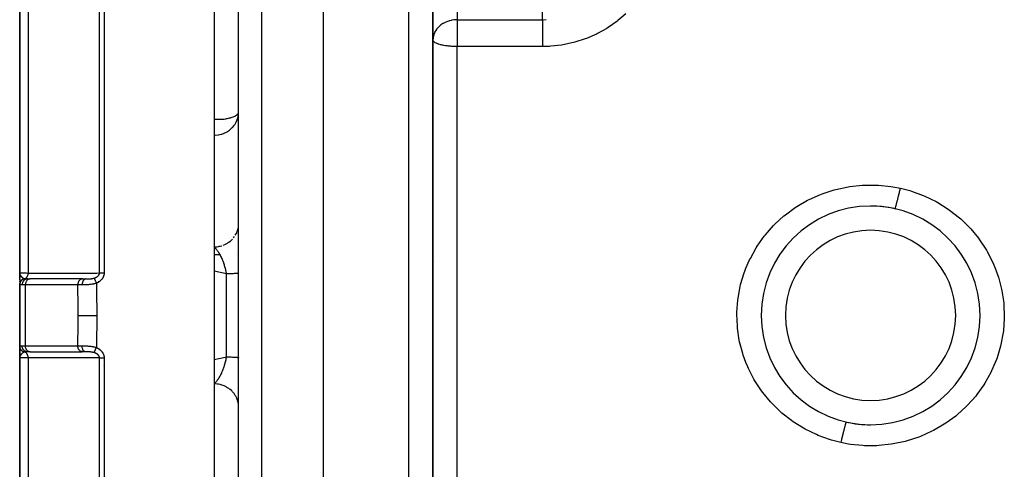
# Model space of a CAD drawing. Units: millimetres. Extents: x -355 to 604, y -390 to 390.
# Drawn here: x -70 to 11, y 282 to 319 of the extents above; entities that cross this region are included whole.
import ezdxf

# ---------------------------------------------------------------- set-up
doc = ezdxf.new("R2010")
doc.units = ezdxf.units.MM
doc.linetypes.add('DASHED', pattern=[9.652, 8.128, -1.524])
doc.layers.add('nevidi', color=4, linetype='DASHED')

msp = doc.modelspace()

# ---------------------------------------------------------------- linework, layer by layer
at = {"color": 2}
for p, q in [((-44.999, 205), (-44.999, 385)), ((-51.999, 207.176), (-51.999, 382.824)), ((-69.999, 349.682), (-69.999, 298.5)), ((-69.999, 298.5), (-69.999, 349.682)), ((-35.999, 268.315), (-35.999, 321.685)), ((-35.999, 321.685), (-35.999, 268.315)), ((-53.999, 321.343), (-53.999, 295)), ((-35.993, 317.787), (-35.999, 317.666)), ((-52.001, 311.678), (-51.999, 311.705)), ((-3.999, 303.049), (-3.999, 303.06)), ((4.001, 303.055), (4.001, 303.049)), ((-52.001, 302.433), (-51.999, 302.48)), ((-53.999, 300), (-53.535, 300)), ((-53.999, 300), (-53.535, 300)), ((-52.153, 300), (-52.152, 300)), ((-52.153, 300), (-52.152, 300)), ((7.48, 300), (7.477, 300)), ((-69.997, 298.472), (-69.999, 298.5)), ((-69.998, 298.456), (-69.999, 298.5)), ((-69.998, 298.457), (-69.999, 298.5)), ((-69.998, 298.458), (-69.999, 298.5)), ((-69.998, 298.453), (-69.999, 298.5)), ((-69.998, 298.454), (-69.999, 298.5)), ((-69.999, 298.455), (-69.999, 298.5)), ((-69.999, 298.456), (-69.999, 298.5)), ((-69.999, 298.456), (-69.999, 298.5)), ((-69.999, 297.898), (-69.999, 298.5)), ((-69.999, 298.5), (-69.999, 298.092)), ((-69.999, 298.092), (-69.999, 298.5)), ((-69.999, 298.081), (-69.999, 298.245)), ((-69.997, 298.453), (-69.998, 298.473)), ((-69.997, 298.454), (-69.998, 298.473)), ((-69.998, 298.457), (-69.998, 298.473)), ((-69.998, 298.458), (-69.998, 298.473)), ((-69.998, 298.459), (-69.998, 298.473)), ((-69.998, 298.454), (-69.998, 298.473)), ((-69.998, 298.455), (-69.998, 298.473)), ((-69.997, 298.452), (-69.998, 298.47)), ((-69.997, 298.454), (-69.997, 298.468)), ((-69.996, 298.455), (-69.997, 298.464)), ((-69.997, 298.451), (-69.997, 298.458)), ((-63.499, 298.365), (-63.499, 298.366)), ((-63.499, 298.366), (-63.499, 298.365)), ((-63.499, 298.336), (-63.499, 298.337)), ((-63.499, 298.337), (-63.499, 298.336)), ((-63.499, 298.304), (-63.499, 298.305)), ((-63.499, 298.305), (-63.499, 298.304)), ((-69.999, 298.016), (-69.999, 297.874)), ((-69.999, 297.874), (-69.999, 298.016)), ((-69.999, 297.898), (-69.999, 298.002)), ((-69.999, 297.768), (-69.999, 297.81)), ((-69.999, 297.81), (-69.999, 297.768)), ((-69.999, 297.768), (-69.999, 297.81)), ((-69.999, 297.788), (-69.999, 297.766)), ((-69.999, 297.574), (-69.999, 297.652)), ((-69.999, 297.631), (-69.999, 297.649)), ((-69.999, 297.649), (-69.999, 297.631)), ((-69.999, 297.631), (-69.999, 297.649)), ((-69.999, 297.564), (-69.999, 297.59)), ((-69.999, 297.59), (-69.999, 297.564)), ((-69.999, 297.564), (-69.999, 297.59)), ((-69.999, 297.54), (-69.999, 297.547)), ((-69.999, 297.547), (-69.999, 292.453)), ((-69.999, 292.453), (-69.999, 297.547)), ((-69.999, 297.547), (-69.999, 297.54)), ((-69.999, 297.54), (-69.999, 297.547)), ((-69.352, 298), (-69.148, 298)), ((-69.148, 298), (-69.166, 297.999)), ((-64.856, 297.999), (-69.166, 297.999)), ((-64.801, 298), (-69.148, 298)), ((-64.838, 298), (-64.856, 297.999)), ((-64.838, 298), (-64.572, 298)), ((-64.666, 298), (-64.679, 298)), ((-64.572, 298), (-64.582, 298)), ((-63.499, 297.782), (-63.499, 297.805)), ((-63.499, 297.805), (-63.499, 297.782)), ((-53.999, 295), (-53.999, 268.657)), ((-69.999, 292.373), (-69.999, 292.453)), ((-69.999, 292.287), (-69.999, 292.453)), ((-69.999, 292.453), (-69.999, 292.373)), ((-69.999, 292.373), (-69.999, 292.453)), ((-69.999, 292.303), (-69.999, 292.102)), ((-69.999, 292.102), (-69.999, 292.303)), ((-69.999, 292.162), (-69.999, 292.255)), ((-69.999, 291.5), (-69.999, 292.153)), ((-69.999, 292.1), (-69.999, 292.111)), ((-69.999, 291.684), (-69.999, 292.032)), ((-69.999, 292.024), (-69.999, 291.757)), ((-69.999, 291.757), (-69.999, 292.024)), ((-69.999, 291.592), (-69.999, 291.682)), ((-69.16, 292), (-69.352, 292)), ((-69.166, 292.001), (-64.856, 292.001)), ((-69.148, 292), (-69.166, 292.001)), ((-64.838, 292), (-64.856, 292.001)), ((-64.572, 292), (-64.838, 292)), ((-69.998, 291.568), (-69.999, 291.5)), ((-69.998, 291.55), (-69.999, 291.5)), ((-69.998, 291.546), (-69.999, 291.515)), ((-69.998, 291.545), (-69.999, 291.515)), ((-69.998, 291.543), (-69.999, 291.5)), ((-69.998, 291.515), (-69.999, 291.5)), ((-69.999, 291.5), (-69.999, 240.318)), ((-69.999, 240.318), (-69.999, 291.5)), ((-69.997, 291.561), (-69.998, 291.515)), ((-69.997, 291.559), (-69.998, 291.515)), ((-69.997, 291.558), (-69.998, 291.515)), ((-69.997, 291.556), (-69.998, 291.515)), ((-69.997, 291.555), (-69.998, 291.515)), ((-69.997, 291.553), (-69.998, 291.515)), ((-69.998, 291.547), (-69.998, 291.515)), ((-69.997, 291.531), (-69.998, 291.515)), ((-69.997, 291.531), (-69.998, 291.515)), ((-69.996, 291.546), (-69.997, 291.531)), ((-69.996, 291.549), (-69.996, 291.546)), ((-63.499, 291.557), (-63.499, 291.559)), ((-63.499, 291.559), (-63.499, 291.557)), ((-63.499, 291.545), (-63.499, 291.546)), ((-63.499, 291.546), (-63.499, 291.545)), ((-63.499, 291.532), (-63.499, 291.533)), ((-63.499, 291.533), (-63.499, 291.532)), ((-7.474, 290), (-7.477, 290)), ((-51.999, 287.479), (-52.001, 287.567)), ((-3.999, 286.945), (-3.999, 286.951)), ((4.001, 286.951), (4.001, 286.94))]:
    msp.add_line(p, q, dxfattribs=at)
for points in [[(-52.015, 311.464), (-52.001, 311.611), (-52.001, 311.617)], [(-69.999, 298.5), (-69.998, 298.473), (-69.996, 298.457)]]:
    msp.add_lwpolyline(points, dxfattribs=at)
for start, end in [(90, 270), (270, 90), (77.12722, 90), (257.12547, 270)]:
    msp.add_arc((0.001, 295), 9, start, end, dxfattribs=at)
at = {"layer": 'nevidi', "color": 7, "linetype": 'Continuous'}
for p, q in [((-50.069, 205.177), (-50.069, 384.823)), ((-37.999, 205), (-37.999, 385)), ((-63.436, 298.488), (-63.436, 355.999)), ((-63.053, 356.121), (-63.053, 298.494)), ((-69.297, 351.057), (-69.297, 298.486)), ((-26.983, 319.332), (-26.983, 325.997)), ((-33.999, 322.547), (-33.999, 319.332)), ((-33.999, 319.332), (-26.983, 319.332)), ((-33.999, 319.332), (-33.999, 317.666)), ((-33.999, 317.666), (-33.999, 317.123)), ((-33.999, 272.877), (-33.999, 317.123)), ((-26.983, 317.123), (-33.999, 317.123)), ((-52.012, 302.303), (-52.006, 302.374)), ((-52.409, 301.381), (-52.33, 301.485)), ((-35.839, 299.4), (-35.84, 299.4)), ((-7.826, 299.4), (-7.842, 299.4)), ((7.849, 299.4), (7.829, 299.4)), ((-63.099, 298.253), (-63.099, 298.25)), ((-52.999, 298.408), (-53.999, 298.627)), ((-52.999, 291.592), (-52.999, 298.408)), ((-69.531, 297.5), (-69.802, 297.5)), ((-65.221, 297.5), (-69.531, 297.5)), ((-69.531, 292.5), (-69.531, 297.5)), ((-68.999, 297.976), (-68.999, 297.975)), ((-64.856, 297.999), (-64.877, 297.997)), ((-69.802, 292.5), (-69.531, 292.5)), ((-69.531, 292.5), (-65.221, 292.5)), ((-69.297, 291.514), (-69.297, 238.943)), ((-63.436, 234.001), (-63.436, 291.512)), ((-63.099, 290.914), (-63.099, 290.898)), ((-63.053, 291.506), (-63.053, 233.879)), ((-7.826, 290.6), (-7.847, 290.6)), ((7.844, 290.6), (7.829, 290.6))]:
    msp.add_line(p, q, dxfattribs=at)
for points in [[(-33.999, 319.332), (-34.074, 319.331), (-34.187, 319.325), (-34.294, 319.314), (-34.451, 319.289), (-34.515, 319.276), (-34.648, 319.242), (-34.708, 319.224), (-34.735, 319.215), (-34.951, 319.131), (-34.952, 319.131), (-35.161, 319.022), (-35.179, 319.011), (-35.34, 318.902), (-35.362, 318.885), (-35.384, 318.868), (-35.549, 318.719), (-35.565, 318.702), (-35.699, 318.543), (-35.713, 318.524), (-35.717, 318.518), (-35.839, 318.319), (-35.847, 318.302), (-35.905, 318.169), (-35.927, 318.108), (-35.943, 318.058), (-35.981, 317.889), (-35.992, 317.798), (-35.993, 317.787)], [(-20.134, 319.82), (-20.788, 319.255), (-20.88, 319.184), (-21.596, 318.682), (-21.695, 318.62), (-22.456, 318.194), (-22.561, 318.142), (-23.368, 317.791), (-23.48, 317.749), (-24.327, 317.478), (-24.443, 317.447), (-25.308, 317.262), (-25.426, 317.243), (-26.307, 317.146), (-26.427, 317.138), (-26.983, 317.123)], [(-26.983, 319.332), (-26.681, 319.338)], [(-26.983, 319.332), (-26.983, 319.304), (-26.983, 319.283), (-26.983, 319.21), (-26.983, 319.159), (-26.983, 319.116), (-26.983, 319.05), (-26.983, 318.993), (-26.983, 318.925), (-26.983, 318.872), (-26.983, 318.809), (-26.983, 318.712), (-26.983, 318.678), (-26.983, 318.61), (-26.983, 318.482), (-26.983, 318.469), (-26.983, 318.397), (-26.983, 318.25), (-26.983, 318.237), (-26.983, 318.175), (-26.983, 318.023), (-26.983, 317.983), (-26.983, 317.946), (-26.983, 317.791), (-26.983, 317.724), (-26.983, 317.712), (-26.983, 317.557), (-26.983, 317.479), (-26.983, 317.463), (-26.983, 317.324), (-26.983, 317.248), (-26.983, 317.206), (-26.983, 317.123)], [(-33.999, 317.123), (-34.017, 317.123), (-34.076, 317.123), (-34.146, 317.125), (-34.186, 317.125), (-34.228, 317.127), (-34.325, 317.13), (-34.441, 317.136), (-34.451, 317.137), (-34.532, 317.143), (-34.579, 317.146), (-34.708, 317.158), (-34.748, 317.163), (-34.843, 317.174), (-34.952, 317.189), (-34.96, 317.19), (-35.1, 317.213), (-35.179, 317.228), (-35.234, 317.239), (-35.323, 317.259), (-35.384, 317.274), (-35.516, 317.312), (-35.565, 317.328), (-35.604, 317.342), (-35.678, 317.371), (-35.717, 317.388), (-35.808, 317.434), (-35.839, 317.453), (-35.905, 317.502), (-35.927, 317.522), (-35.941, 317.537), (-35.968, 317.572), (-35.981, 317.593), (-35.997, 317.643)], [(-53.999, 311.109), (-53.971, 311.117), (-53.894, 311.134), (-53.815, 311.141), (-53.784, 311.142), (-53.727, 311.141), (-53.625, 311.137), (-53.623, 311.137), (-53.54, 311.135), (-53.499, 311.134), (-53.349, 311.138), (-53.292, 311.142), (-53.27, 311.144), (-53.167, 311.155), (-53.048, 311.175), (-52.978, 311.188), (-52.943, 311.196), (-52.819, 311.224), (-52.731, 311.246), (-52.654, 311.266), (-52.613, 311.278), (-52.522, 311.305), (-52.433, 311.335), (-52.347, 311.369), (-52.294, 311.393), (-52.28, 311.399), (-52.206, 311.44), (-52.159, 311.471), (-52.101, 311.517), (-52.07, 311.547), (-52.032, 311.597), (-52.023, 311.612), (-52.017, 311.625), (-52.001, 311.678)], [(-53.999, 309.826), (-53.911, 309.828), (-53.905, 309.828), (-53.659, 309.853), (-53.638, 309.857), (-53.412, 309.909), (-53.378, 309.919), (-53.172, 309.994), (-53.129, 310.013), (-53.053, 310.049), (-52.944, 310.109), (-52.896, 310.137), (-52.729, 310.253), (-52.683, 310.29), (-52.534, 310.425), (-52.493, 310.468), (-52.363, 310.624), (-52.33, 310.669), (-52.277, 310.748), (-52.22, 310.846), (-52.198, 310.888), (-52.109, 311.089), (-52.097, 311.122), (-52.036, 311.345), (-52.032, 311.366), (-52.015, 311.464)], [(-2.45, 284.533), (-3.223, 284.735), (-3.368, 284.779), (-4.324, 285.128), (-4.463, 285.187), (-5.377, 285.634), (-5.509, 285.708), (-6.376, 286.252), (-6.499, 286.338), (-7.293, 286.964), (-7.406, 287.062), (-8.128, 287.767), (-8.23, 287.878), (-8.875, 288.659), (-8.965, 288.781), (-9.517, 289.619), (-9.592, 289.747), (-10.05, 290.638), (-10.111, 290.774), (-10.256, 291.122), (-10.471, 291.715), (-10.517, 291.858), (-10.771, 292.826), (-10.801, 292.971), (-10.947, 293.958), (-10.961, 294.106), (-10.998, 295.111), (-10.996, 295.26), (-10.923, 296.259), (-10.904, 296.406), (-10.724, 297.386), (-10.689, 297.531), (-10.4, 298.493), (-10.35, 298.634), (-10.256, 298.878), (-9.957, 299.56), (-9.892, 299.694), (-9.404, 300.568), (-9.325, 300.694), (-8.741, 301.516), (-8.648, 301.633), (-7.976, 302.393), (-7.871, 302.499), (-7.126, 303.178), (-7.009, 303.274), (-6.192, 303.873), (-6.066, 303.956), (-5.181, 304.47), (-5.047, 304.539), (-4.119, 304.955), (-3.978, 305.009), (-3.008, 305.327), (-2.861, 305.367), (-1.854, 305.583), (-1.703, 305.607), (-0.687, 305.716), (-0.536, 305.724), (0.487, 305.726), (0.64, 305.718), (1.666, 305.613), (1.817, 305.589), (2.452, 305.467)], [(2.452, 305.467), (3.225, 305.265), (3.371, 305.22), (4.336, 304.868), (4.475, 304.808), (5.388, 304.361), (5.519, 304.288), (6.378, 303.749), (6.501, 303.662), (7.302, 303.03), (7.415, 302.931), (8.137, 302.226), (8.238, 302.116), (8.878, 301.341), (8.967, 301.22), (9.523, 300.375), (9.599, 300.246), (10.057, 299.353), (10.117, 299.217), (10.259, 298.878), (10.474, 298.283), (10.52, 298.142), (10.775, 297.168), (10.805, 297.021), (10.951, 296.031), (10.964, 295.884), (11.001, 294.887), (10.998, 294.739), (10.925, 293.737), (10.906, 293.588), (10.723, 292.602), (10.688, 292.458), (10.401, 291.502), (10.351, 291.363), (10.259, 291.122), (9.959, 290.437), (9.893, 290.303), (9.4, 289.422), (9.321, 289.296), (8.74, 288.479), (8.647, 288.362), (7.977, 287.606), (7.872, 287.499), (7.12, 286.815), (7.004, 286.72), (6.188, 286.122), (6.062, 286.04), (5.183, 285.529), (5.048, 285.46), (4.112, 285.041), (3.971, 284.987), (3.001, 284.67), (2.855, 284.631), (1.855, 284.417), (1.704, 284.393), (0.68, 284.284), (0.527, 284.276), (-0.496, 284.274), (-0.647, 284.282), (-1.663, 284.387), (-1.814, 284.411), (-2.45, 284.533)], [(2.006, 303.774), (2.008, 303.774), (2.011, 303.777), (2.015, 303.784), (2.019, 303.793), (2.025, 303.807), (2.031, 303.822), (2.037, 303.841), (2.045, 303.865), (2.053, 303.89), (2.062, 303.918), (2.072, 303.951), (2.082, 303.985), (2.092, 304.022), (2.104, 304.065), (2.116, 304.107), (2.128, 304.151), (2.142, 304.203), (2.155, 304.253), (2.168, 304.305), (2.184, 304.364), (2.198, 304.421), (2.213, 304.48), (2.23, 304.546), (2.246, 304.609), (2.262, 304.673), (2.28, 304.746), (2.296, 304.814), (2.313, 304.883), (2.332, 304.96), (2.349, 305.032), (2.367, 305.105), (2.386, 305.186), (2.404, 305.261), (2.422, 305.337), (2.441, 305.421), (2.452, 305.467)], [(-52.261, 301.591), (-52.198, 301.704), (-52.175, 301.75), (-52.145, 301.817), (-52.098, 301.938), (-52.082, 301.985), (-52.061, 302.055), (-52.032, 302.182)], [(-53.999, 300.642), (-53.905, 300.644), (-53.844, 300.647), (-53.766, 300.654), (-53.638, 300.672), (-53.579, 300.684), (-53.503, 300.7), (-53.378, 300.734)], [(-53.999, 300.642), (-53.971, 300.614), (-53.965, 300.608), (-53.944, 300.585), (-53.924, 300.564), (-53.918, 300.558), (-53.88, 300.514), (-53.878, 300.511), (-53.872, 300.504), (-53.834, 300.458), (-53.832, 300.455), (-53.826, 300.447), (-53.786, 300.395), (-53.78, 300.387), (-53.749, 300.344), (-53.74, 300.332), (-53.734, 300.324), (-53.726, 300.311), (-53.695, 300.266), (-53.689, 300.257), (-53.65, 300.196), (-53.644, 300.187), (-53.621, 300.15), (-53.62, 300.147), (-53.611, 300.134), (-53.605, 300.123), (-53.6, 300.114), (-53.561, 300.047), (-53.555, 300.037), (-53.518, 299.968), (-53.517, 299.967), (-53.512, 299.957), (-53.5, 299.934), (-53.475, 299.886), (-53.47, 299.875), (-53.433, 299.801), (-53.428, 299.79), (-53.419, 299.771), (-53.393, 299.714), (-53.388, 299.702), (-53.386, 299.699), (-53.353, 299.624), (-53.348, 299.612), (-53.327, 299.562), (-53.315, 299.532), (-53.31, 299.52), (-53.282, 299.448), (-53.278, 299.437), (-53.273, 299.425), (-53.242, 299.34), (-53.242, 299.339), (-53.237, 299.327), (-53.207, 299.239), (-53.202, 299.226), (-53.189, 299.187), (-53.173, 299.137), (-53.169, 299.124), (-53.164, 299.107), (-53.142, 299.033), (-53.138, 299.02), (-53.112, 298.929), (-53.11, 298.919), (-53.109, 298.915), (-53.096, 298.867), (-53.085, 298.823), (-53.081, 298.809), (-53.059, 298.716), (-53.056, 298.702), (-53.044, 298.648), (-53.038, 298.62), (-53.036, 298.608), (-53.033, 298.594), (-53.015, 298.499), (-53.012, 298.485), (-52.999, 298.408)], [(-53.249, 300.778), (-53.129, 300.828), (-53.077, 300.853), (-53.009, 300.888), (-52.896, 300.953), (-52.849, 300.984), (-52.786, 301.027), (-52.683, 301.106), (-52.641, 301.141), (-52.585, 301.192), (-52.493, 301.284)], [(-69.999, 298.5), (-69.999, 298.5), (-69.98, 298.498), (-69.976, 298.497), (-69.975, 298.497), (-69.919, 298.495), (-69.91, 298.495), (-69.906, 298.495), (-69.818, 298.493), (-69.804, 298.492), (-69.791, 298.492), (-69.677, 298.49), (-69.658, 298.49), (-69.633, 298.49), (-69.497, 298.488), (-69.473, 298.488), (-69.435, 298.488), (-69.297, 298.486)], [(-69.996, 298.457), (-69.995, 298.445), (-69.992, 298.43), (-69.989, 298.415), (-69.988, 298.412), (-69.981, 298.387)], [(-69.98, 298.383), (-69.976, 298.372), (-69.965, 298.345), (-69.959, 298.332), (-69.959, 298.331), (-69.955, 298.323), (-69.953, 298.319), (-69.945, 298.305), (-69.937, 298.29), (-69.922, 298.267), (-69.92, 298.264), (-69.911, 298.251), (-69.894, 298.229), (-69.892, 298.226), (-69.882, 298.214), (-69.881, 298.213), (-69.865, 298.195), (-69.86, 298.19), (-69.848, 298.178), (-69.837, 298.166), (-69.826, 298.156), (-69.813, 298.144), (-69.811, 298.143), (-69.789, 298.124), (-69.788, 298.123), (-69.776, 298.113), (-69.764, 298.104), (-69.75, 298.095), (-69.737, 298.086), (-69.736, 298.085), (-69.709, 298.068), (-69.707, 298.067), (-69.696, 298.06), (-69.686, 298.055), (-69.671, 298.047), (-69.668, 298.046), (-69.654, 298.039), (-69.635, 298.031), (-69.626, 298.027), (-69.617, 298.023)], [(-69.588, 298.015), (-69.587, 298.015), (-69.548, 298.031), (-69.548, 298.031), (-69.546, 298.032), (-69.539, 298.036), (-69.506, 298.055), (-69.503, 298.057), (-69.502, 298.058), (-69.493, 298.064), (-69.466, 298.085), (-69.464, 298.088), (-69.459, 298.092), (-69.451, 298.099), (-69.429, 298.122), (-69.427, 298.124), (-69.42, 298.133), (-69.413, 298.142), (-69.396, 298.164), (-69.394, 298.167), (-69.385, 298.181), (-69.379, 298.191), (-69.367, 298.211), (-69.366, 298.214), (-69.356, 298.234), (-69.351, 298.245), (-69.343, 298.262), (-69.342, 298.266), (-69.332, 298.292), (-69.328, 298.303), (-69.324, 298.317), (-69.323, 298.321), (-69.314, 298.353), (-69.311, 298.365), (-69.309, 298.375), (-69.309, 298.378), (-69.302, 298.417), (-69.301, 298.429), (-69.3, 298.434), (-69.3, 298.437), (-69.297, 298.482), (-69.297, 298.486)], [(-69.297, 298.486), (-69.029, 298.487), (-68.986, 298.487), (-68.697, 298.487), (-68.653, 298.487), (-68.364, 298.487), (-68.321, 298.487), (-68.032, 298.487), (-67.989, 298.487), (-67.699, 298.487), (-67.656, 298.487), (-67.367, 298.487), (-67.324, 298.487), (-67.034, 298.487), (-66.991, 298.487), (-66.702, 298.487), (-66.658, 298.487), (-66.369, 298.487), (-66.327, 298.487), (-66.037, 298.487), (-65.994, 298.487), (-65.704, 298.487), (-65.661, 298.487), (-65.372, 298.487), (-65.329, 298.487), (-65.039, 298.487), (-64.996, 298.487), (-64.707, 298.487), (-64.664, 298.487), (-64.374, 298.487), (-64.331, 298.487), (-64.042, 298.487), (-63.999, 298.487), (-63.709, 298.487), (-63.666, 298.487), (-63.436, 298.488)], [(-63.879, 298.065), (-63.868, 298.069), (-63.866, 298.069), (-63.848, 298.075), (-63.845, 298.076), (-63.827, 298.083), (-63.825, 298.084), (-63.806, 298.09), (-63.804, 298.091), (-63.803, 298.092), (-63.786, 298.098), (-63.784, 298.099), (-63.783, 298.099), (-63.767, 298.107), (-63.764, 298.108), (-63.747, 298.115), (-63.745, 298.116), (-63.728, 298.124), (-63.726, 298.125), (-63.723, 298.127), (-63.709, 298.134), (-63.707, 298.135), (-63.693, 298.142), (-63.691, 298.143), (-63.689, 298.145), (-63.673, 298.154), (-63.671, 298.155), (-63.655, 298.164), (-63.654, 298.165), (-63.65, 298.167), (-63.638, 298.175), (-63.637, 298.176), (-63.622, 298.186), (-63.62, 298.188), (-63.615, 298.191), (-63.606, 298.198), (-63.604, 298.199), (-63.59, 298.21), (-63.589, 298.211), (-63.586, 298.213), (-63.575, 298.222), (-63.574, 298.224), (-63.561, 298.235), (-63.559, 298.236), (-63.55, 298.245), (-63.547, 298.248), (-63.546, 298.25), (-63.534, 298.261), (-63.532, 298.263), (-63.531, 298.264), (-63.521, 298.275), (-63.52, 298.277), (-63.51, 298.289), (-63.508, 298.291), (-63.499, 298.304), (-63.498, 298.304), (-63.498, 298.305), (-63.489, 298.318), (-63.488, 298.32), (-63.488, 298.32), (-63.479, 298.333), (-63.478, 298.335), (-63.471, 298.348), (-63.47, 298.35), (-63.463, 298.363), (-63.462, 298.365), (-63.462, 298.366), (-63.457, 298.379), (-63.456, 298.379), (-63.456, 298.381), (-63.451, 298.395), (-63.45, 298.396), (-63.446, 298.41), (-63.445, 298.412), (-63.442, 298.427), (-63.442, 298.428), (-63.441, 298.43), (-63.439, 298.442), (-63.439, 298.443), (-63.439, 298.444), (-63.437, 298.459), (-63.437, 298.461), (-63.436, 298.475), (-63.436, 298.477), (-63.436, 298.488)], [(-63.053, 298.494), (-63.053, 298.477), (-63.053, 298.474), (-63.055, 298.444), (-63.055, 298.441), (-63.057, 298.411), (-63.058, 298.408), (-63.062, 298.379), (-63.062, 298.375), (-63.067, 298.347), (-63.068, 298.343), (-63.075, 298.315), (-63.075, 298.311), (-63.083, 298.283), (-63.084, 298.279), (-63.092, 298.252), (-63.094, 298.248), (-63.103, 298.221), (-63.105, 298.217), (-63.115, 298.19), (-63.117, 298.187), (-63.129, 298.16), (-63.13, 298.157), (-63.143, 298.131), (-63.145, 298.127), (-63.159, 298.102), (-63.161, 298.099), (-63.175, 298.073), (-63.177, 298.07), (-63.193, 298.046), (-63.195, 298.043), (-63.212, 298.018), (-63.214, 298.016), (-63.232, 297.992), (-63.234, 297.989), (-63.252, 297.966), (-63.254, 297.963), (-63.273, 297.941), (-63.276, 297.938), (-63.296, 297.917), (-63.298, 297.914), (-63.318, 297.893), (-63.321, 297.891), (-63.342, 297.87), (-63.345, 297.868), (-63.366, 297.848), (-63.369, 297.846), (-63.391, 297.827), (-63.394, 297.825), (-63.417, 297.807), (-63.419, 297.804), (-63.443, 297.787), (-63.446, 297.785), (-63.469, 297.768), (-63.472, 297.766), (-63.496, 297.749), (-63.499, 297.747), (-63.524, 297.732), (-63.527, 297.73), (-63.552, 297.715), (-63.555, 297.713), (-63.581, 297.699), (-63.584, 297.697), (-63.61, 297.683), (-63.613, 297.682), (-63.639, 297.668), (-63.642, 297.667), (-63.669, 297.654), (-63.672, 297.653), (-63.691, 297.644)], [(-63.436, 298.488), (-63.428, 298.488), (-63.421, 298.488), (-63.409, 298.489), (-63.397, 298.489), (-63.376, 298.49), (-63.374, 298.49), (-63.363, 298.49), (-63.341, 298.491), (-63.327, 298.491), (-63.321, 298.491), (-63.304, 298.492), (-63.289, 298.492), (-63.264, 298.493), (-63.249, 298.493), (-63.223, 298.493), (-63.207, 298.494), (-63.203, 298.494), (-63.18, 298.494), (-63.164, 298.494), (-63.14, 298.494), (-63.137, 298.494), (-63.12, 298.494), (-63.093, 298.494), (-63.076, 298.494), (-63.075, 298.494), (-63.053, 298.494)], [(-51.999, 298.481), (-52.001, 298.477), (-52.005, 298.475), (-52.017, 298.47), (-52.019, 298.469), (-52.027, 298.467), (-52.052, 298.462), (-52.064, 298.46), (-52.072, 298.459), (-52.1, 298.455), (-52.117, 298.453), (-52.162, 298.448), (-52.163, 298.448), (-52.185, 298.446), (-52.241, 298.441), (-52.267, 298.439), (-52.286, 298.437), (-52.333, 298.434), (-52.363, 298.433), (-52.439, 298.428), (-52.442, 298.428), (-52.472, 298.427), (-52.556, 298.423), (-52.593, 298.421), (-52.626, 298.42), (-52.686, 298.417), (-52.725, 298.416), (-52.825, 298.413), (-52.836, 298.412), (-52.867, 298.411), (-52.974, 298.408), (-52.999, 298.408)], [(-69.617, 298.023), (-69.631, 298.02), (-69.633, 298.019), (-69.651, 298.014), (-69.654, 298.013), (-69.668, 298.008), (-69.669, 298.008), (-69.671, 298.007), (-69.674, 298.006), (-69.691, 298), (-69.693, 297.998), (-69.71, 297.991), (-69.713, 297.99), (-69.725, 297.984), (-69.726, 297.984), (-69.729, 297.982), (-69.732, 297.981), (-69.748, 297.972), (-69.751, 297.97), (-69.766, 297.961), (-69.769, 297.959), (-69.778, 297.953), (-69.779, 297.953), (-69.784, 297.95), (-69.786, 297.948), (-69.801, 297.937), (-69.803, 297.936), (-69.818, 297.924), (-69.82, 297.922), (-69.827, 297.917), (-69.828, 297.916), (-69.834, 297.911), (-69.836, 297.909), (-69.849, 297.896), (-69.852, 297.894), (-69.864, 297.882), (-69.866, 297.879), (-69.871, 297.874), (-69.872, 297.873), (-69.878, 297.866), (-69.88, 297.864), (-69.892, 297.85), (-69.894, 297.848), (-69.905, 297.833), (-69.906, 297.831), (-69.909, 297.827), (-69.91, 297.825), (-69.917, 297.816), (-69.918, 297.813), (-69.928, 297.798), (-69.93, 297.796), (-69.938, 297.78), (-69.94, 297.778), (-69.941, 297.775), (-69.942, 297.773), (-69.948, 297.762), (-69.949, 297.759), (-69.957, 297.743), (-69.958, 297.74), (-69.965, 297.723), (-69.966, 297.721), (-69.967, 297.719), (-69.967, 297.718), (-69.972, 297.704), (-69.973, 297.701), (-69.979, 297.684), (-69.979, 297.681), (-69.984, 297.664), (-69.985, 297.661), (-69.985, 297.661), (-69.985, 297.66), (-69.989, 297.643), (-69.989, 297.64), (-69.993, 297.623), (-69.993, 297.62), (-69.996, 297.602), (-69.996, 297.602), (-69.996, 297.6), (-69.996, 297.599), (-69.998, 297.581), (-69.998, 297.578), (-69.999, 297.561), (-69.999, 297.558), (-69.999, 297.547)], [(-69.994, 297.529), (-69.997, 297.536), (-69.998, 297.537), (-69.999, 297.546), (-69.999, 297.547)], [(-69.588, 298.015), (-69.63, 298.004), (-69.633, 298.004), (-69.642, 298.001), (-69.643, 298), (-69.681, 297.986), (-69.684, 297.986), (-69.702, 297.978), (-69.703, 297.977), (-69.73, 297.963), (-69.732, 297.962), (-69.758, 297.947), (-69.759, 297.947), (-69.776, 297.935), (-69.778, 297.934), (-69.81, 297.91), (-69.811, 297.909), (-69.819, 297.902), (-69.821, 297.901), (-69.857, 297.867), (-69.858, 297.866), (-69.858, 297.865), (-69.86, 297.864), (-69.893, 297.824), (-69.894, 297.822), (-69.897, 297.818), (-69.898, 297.817), (-69.923, 297.78), (-69.924, 297.778), (-69.932, 297.765), (-69.932, 297.764), (-69.948, 297.732), (-69.949, 297.73), (-69.959, 297.707), (-69.959, 297.706), (-69.968, 297.682), (-69.969, 297.68), (-69.978, 297.647), (-69.979, 297.646), (-69.982, 297.63), (-69.983, 297.628), (-69.99, 297.585), (-69.991, 297.584), (-69.991, 297.578), (-69.992, 297.575), (-69.994, 297.529)], [(-69.802, 297.5), (-69.861, 297.5), (-69.866, 297.5), (-69.875, 297.501), (-69.926, 297.504), (-69.933, 297.504), (-69.937, 297.505), (-69.969, 297.512), (-69.973, 297.513), (-69.983, 297.519), (-69.993, 297.527), (-69.994, 297.529)], [(-69.352, 298), (-69.394, 297.998), (-69.399, 297.997), (-69.402, 297.997), (-69.454, 297.987), (-69.454, 297.987), (-69.456, 297.986), (-69.507, 297.969), (-69.51, 297.968), (-69.511, 297.967), (-69.558, 297.944), (-69.56, 297.943), (-69.566, 297.939), (-69.606, 297.912), (-69.608, 297.911), (-69.617, 297.904), (-69.65, 297.875), (-69.652, 297.873), (-69.664, 297.861), (-69.69, 297.831), (-69.691, 297.829), (-69.705, 297.811), (-69.724, 297.782), (-69.725, 297.78), (-69.739, 297.756), (-69.752, 297.729), (-69.753, 297.727), (-69.766, 297.696), (-69.774, 297.673), (-69.775, 297.67), (-69.786, 297.632), (-69.79, 297.614), (-69.791, 297.611), (-69.798, 297.567), (-69.8, 297.553), (-69.8, 297.55), (-69.802, 297.5)], [(-69.617, 298.023), (-69.605, 298.019), (-69.603, 298.019), (-69.589, 298.015), (-69.588, 298.015)], [(-69.588, 298.015), (-69.569, 298.011), (-69.55, 298.008), (-69.543, 298.007), (-69.504, 298.003), (-69.495, 298.003), (-69.486, 298.002), (-69.431, 298.001), (-69.422, 298), (-69.402, 298), (-69.359, 298), (-69.352, 298)], [(-69.166, 297.999), (-69.184, 297.998), (-69.217, 297.992), (-69.234, 297.987), (-69.267, 297.975), (-69.284, 297.967), (-69.314, 297.95), (-69.33, 297.94), (-69.359, 297.917), (-69.374, 297.904), (-69.4, 297.876), (-69.413, 297.861), (-69.436, 297.829), (-69.448, 297.811), (-69.467, 297.776), (-69.477, 297.756), (-69.493, 297.717), (-69.5, 297.696), (-69.512, 297.655), (-69.517, 297.633), (-69.525, 297.59), (-69.527, 297.567), (-69.53, 297.523), (-69.531, 297.5)], [(-64.878, 297.997), (-64.907, 297.992), (-64.923, 297.987), (-64.925, 297.987), (-64.956, 297.975), (-64.969, 297.97), (-64.97, 297.969), (-65.004, 297.95), (-65.012, 297.945), (-65.013, 297.944), (-65.049, 297.917), (-65.053, 297.914), (-65.054, 297.913), (-65.09, 297.876), (-65.09, 297.876), (-65.091, 297.875), (-65.124, 297.832), (-65.125, 297.831), (-65.126, 297.829), (-65.153, 297.784), (-65.154, 297.782), (-65.157, 297.776), (-65.177, 297.731), (-65.178, 297.729), (-65.183, 297.717), (-65.196, 297.675), (-65.197, 297.673), (-65.202, 297.655), (-65.21, 297.616), (-65.211, 297.614), (-65.214, 297.59), (-65.218, 297.555), (-65.219, 297.553), (-65.22, 297.524), (-65.221, 297.5)], [(-64.866, 297.504), (-64.974, 297.503), (-64.992, 297.503), (-65.025, 297.503), (-65.059, 297.502), (-65.096, 297.502), (-65.113, 297.501), (-65.205, 297.5), (-65.209, 297.5), (-65.221, 297.5)], [(-65.191, 295), (-65.192, 295.582), (-65.193, 295.631), (-65.198, 296.242), (-65.199, 296.292), (-65.208, 296.902), (-65.209, 296.952), (-65.221, 297.5)], [(-64.572, 298), (-64.598, 297.998), (-64.603, 297.997), (-64.604, 297.997), (-64.633, 297.989), (-64.638, 297.987), (-64.639, 297.986), (-64.668, 297.972), (-64.673, 297.969), (-64.674, 297.968), (-64.701, 297.948), (-64.706, 297.944), (-64.707, 297.944), (-64.733, 297.918), (-64.737, 297.913), (-64.738, 297.912), (-64.762, 297.882), (-64.766, 297.876), (-64.766, 297.875), (-64.788, 297.839), (-64.791, 297.833), (-64.792, 297.831), (-64.811, 297.792), (-64.813, 297.785), (-64.814, 297.783), (-64.83, 297.74), (-64.832, 297.732), (-64.833, 297.73), (-64.845, 297.684), (-64.847, 297.676), (-64.847, 297.674), (-64.856, 297.626), (-64.858, 297.617), (-64.858, 297.616), (-64.863, 297.566), (-64.864, 297.557), (-64.864, 297.555), (-64.866, 297.504)], [(-63.691, 297.644), (-63.758, 297.623), (-63.772, 297.619), (-63.854, 297.597), (-63.867, 297.594), (-63.895, 297.588), (-63.924, 297.581), (-63.95, 297.576), (-63.963, 297.573), (-64.047, 297.558), (-64.06, 297.556), (-64.133, 297.546), (-64.144, 297.544), (-64.158, 297.543), (-64.174, 297.541), (-64.241, 297.533), (-64.254, 297.532), (-64.336, 297.524), (-64.349, 297.523), (-64.371, 297.522), (-64.416, 297.519), (-64.43, 297.518), (-64.443, 297.517), (-64.521, 297.513), (-64.534, 297.512), (-64.603, 297.51), (-64.611, 297.509), (-64.623, 297.509), (-64.647, 297.508), (-64.698, 297.507), (-64.71, 297.507), (-64.783, 297.505), (-64.795, 297.505), (-64.823, 297.505), (-64.862, 297.504), (-64.866, 297.504)], [(-64.572, 298), (-64.532, 298), (-64.525, 298), (-64.513, 298), (-64.478, 298), (-64.47, 298), (-64.423, 298.001), (-64.415, 298.001), (-64.396, 298.002), (-64.367, 298.002), (-64.359, 298.002), (-64.352, 298.003), (-64.329, 298.003), (-64.312, 298.004), (-64.304, 298.004), (-64.256, 298.007), (-64.248, 298.007), (-64.214, 298.009), (-64.2, 298.01), (-64.192, 298.011), (-64.144, 298.015), (-64.143, 298.015), (-64.136, 298.016), (-64.092, 298.021), (-64.089, 298.022), (-64.081, 298.023), (-64.035, 298.03), (-64.027, 298.031), (-63.999, 298.036), (-63.985, 298.039), (-63.981, 298.039), (-63.974, 298.041), (-63.93, 298.051), (-63.922, 298.053), (-63.921, 298.053), (-63.889, 298.062), (-63.883, 298.064), (-63.879, 298.065)], [(-63.879, 298.065), (-63.875, 298.055), (-63.873, 298.052), (-63.872, 298.049), (-63.871, 298.046), (-63.864, 298.032), (-63.863, 298.03), (-63.863, 298.029), (-63.858, 298.019), (-63.854, 298.01), (-63.852, 298.006), (-63.849, 297.999), (-63.843, 297.986), (-63.842, 297.983), (-63.84, 297.979), (-63.832, 297.963), (-63.828, 297.954), (-63.826, 297.95), (-63.825, 297.948), (-63.814, 297.921), (-63.813, 297.921), (-63.811, 297.917), (-63.806, 297.904), (-63.798, 297.886), (-63.796, 297.881), (-63.793, 297.875), (-63.784, 297.856), (-63.781, 297.849), (-63.779, 297.843), (-63.77, 297.825), (-63.763, 297.809), (-63.762, 297.805), (-63.761, 297.804), (-63.747, 297.772), (-63.745, 297.768), (-63.743, 297.762), (-63.738, 297.751), (-63.726, 297.725), (-63.724, 297.719), (-63.722, 297.716), (-63.713, 297.695), (-63.707, 297.682), (-63.705, 297.676), (-63.697, 297.66), (-63.691, 297.644)], [(-63.691, 297.644), (-63.678, 297.047), (-63.677, 296.996), (-63.673, 296.745), (-63.667, 296.372), (-63.667, 296.321), (-63.661, 295.697), (-63.661, 295.646), (-63.659, 295.021), (-63.659, 295)], [(-65.221, 292.5), (-65.21, 293.003), (-65.209, 293.048), (-65.199, 293.663), (-65.199, 293.708), (-65.193, 294.323), (-65.193, 294.369), (-65.191, 294.983), (-65.191, 295)], [(-65.191, 295), (-65.037, 295), (-65.029, 295), (-65.028, 295), (-65.02, 295), (-64.842, 295), (-64.833, 295), (-64.832, 295), (-64.823, 295), (-64.627, 295), (-64.618, 295), (-64.617, 295), (-64.607, 295), (-64.397, 295), (-64.387, 295), (-64.386, 295), (-64.376, 295), (-64.155, 295), (-64.144, 295), (-64.144, 295), (-64.133, 295), (-63.905, 295), (-63.894, 295), (-63.894, 295), (-63.883, 295), (-63.659, 295)], [(-63.659, 295), (-63.66, 294.405), (-63.661, 294.354), (-63.666, 293.73), (-63.667, 293.679), (-63.673, 293.255), (-63.676, 293.055), (-63.677, 293.004), (-63.69, 292.38), (-63.691, 292.356)], [(-69.999, 292.453), (-69.998, 292.461), (-69.998, 292.463), (-69.995, 292.47)], [(-69.617, 291.977), (-69.629, 291.979), (-69.632, 291.98), (-69.65, 291.985), (-69.652, 291.986), (-69.669, 291.992), (-69.67, 291.992), (-69.67, 291.993), (-69.673, 291.993), (-69.69, 292), (-69.693, 292.001), (-69.71, 292.009), (-69.713, 292.01), (-69.726, 292.016), (-69.727, 292.017), (-69.729, 292.018), (-69.732, 292.02), (-69.749, 292.029), (-69.751, 292.03), (-69.767, 292.04), (-69.77, 292.041), (-69.779, 292.047), (-69.78, 292.048), (-69.785, 292.051), (-69.788, 292.053), (-69.803, 292.064), (-69.805, 292.066), (-69.82, 292.077), (-69.822, 292.079), (-69.828, 292.084), (-69.829, 292.085), (-69.836, 292.091), (-69.838, 292.093), (-69.852, 292.106), (-69.854, 292.108), (-69.867, 292.121), (-69.869, 292.123), (-69.872, 292.127), (-69.873, 292.128), (-69.881, 292.137), (-69.883, 292.139), (-69.895, 292.154), (-69.897, 292.156), (-69.908, 292.171), (-69.91, 292.173), (-69.91, 292.174), (-69.911, 292.176), (-69.92, 292.189), (-69.921, 292.191), (-69.931, 292.207), (-69.933, 292.209), (-69.941, 292.225), (-69.942, 292.227), (-69.943, 292.228), (-69.943, 292.228), (-69.951, 292.245), (-69.952, 292.247), (-69.96, 292.264), (-69.961, 292.267), (-69.967, 292.282), (-69.968, 292.283), (-69.968, 292.284), (-69.969, 292.287), (-69.975, 292.304), (-69.976, 292.307), (-69.981, 292.324), (-69.982, 292.327), (-69.985, 292.34), (-69.985, 292.341), (-69.986, 292.345), (-69.987, 292.348), (-69.991, 292.366), (-69.991, 292.369), (-69.994, 292.387), (-69.995, 292.39), (-69.996, 292.4), (-69.996, 292.401), (-69.997, 292.408), (-69.997, 292.411), (-69.998, 292.429), (-69.998, 292.432), (-69.999, 292.451), (-69.999, 292.453)], [(-69.994, 292.471), (-69.983, 292.481), (-69.977, 292.485), (-69.973, 292.487), (-69.939, 292.495), (-69.937, 292.495), (-69.933, 292.496), (-69.884, 292.499), (-69.875, 292.499), (-69.861, 292.5), (-69.811, 292.5), (-69.802, 292.5)], [(-69.588, 291.985), (-69.633, 291.996), (-69.635, 291.997), (-69.641, 291.999), (-69.642, 291.999), (-69.684, 292.014), (-69.686, 292.015), (-69.7, 292.022), (-69.702, 292.022), (-69.732, 292.038), (-69.734, 292.039), (-69.757, 292.052), (-69.758, 292.053), (-69.778, 292.066), (-69.78, 292.067), (-69.809, 292.089), (-69.81, 292.09), (-69.821, 292.099), (-69.823, 292.101), (-69.856, 292.132), (-69.857, 292.133), (-69.86, 292.136), (-69.861, 292.138), (-69.894, 292.178), (-69.896, 292.18), (-69.897, 292.181), (-69.897, 292.182), (-69.924, 292.222), (-69.925, 292.224), (-69.931, 292.234), (-69.932, 292.235), (-69.949, 292.27), (-69.95, 292.272), (-69.958, 292.291), (-69.959, 292.293), (-69.969, 292.32), (-69.97, 292.322), (-69.978, 292.351), (-69.978, 292.353), (-69.983, 292.372), (-69.983, 292.374), (-69.99, 292.414), (-69.99, 292.415), (-69.992, 292.425), (-69.992, 292.427), (-69.994, 292.471)], [(-69.352, 292), (-69.394, 292.002), (-69.397, 292.003), (-69.399, 292.003), (-69.452, 292.013), (-69.454, 292.013), (-69.454, 292.013), (-69.505, 292.03), (-69.508, 292.031), (-69.512, 292.033), (-69.556, 292.055), (-69.558, 292.056), (-69.566, 292.06), (-69.604, 292.086), (-69.606, 292.087), (-69.618, 292.096), (-69.648, 292.124), (-69.65, 292.125), (-69.664, 292.139), (-69.688, 292.167), (-69.689, 292.169), (-69.705, 292.189), (-69.722, 292.215), (-69.724, 292.218), (-69.739, 292.244), (-69.751, 292.268), (-69.752, 292.271), (-69.766, 292.304), (-69.774, 292.325), (-69.775, 292.327), (-69.786, 292.367), (-69.79, 292.384), (-69.791, 292.386), (-69.798, 292.433), (-69.8, 292.444), (-69.8, 292.447), (-69.802, 292.5)], [(-69.166, 292.001), (-69.184, 292.002), (-69.217, 292.008), (-69.235, 292.013), (-69.267, 292.025), (-69.284, 292.033), (-69.314, 292.05), (-69.33, 292.06), (-69.359, 292.083), (-69.374, 292.096), (-69.4, 292.124), (-69.413, 292.139), (-69.436, 292.171), (-69.448, 292.189), (-69.467, 292.224), (-69.477, 292.244), (-69.493, 292.283), (-69.5, 292.304), (-69.512, 292.345), (-69.517, 292.367), (-69.525, 292.41), (-69.527, 292.433), (-69.53, 292.477), (-69.531, 292.5)], [(-65.221, 292.5), (-65.129, 292.499), (-65.113, 292.499), (-65.09, 292.498), (-65.058, 292.498), (-65.009, 292.497), (-64.992, 292.497), (-64.9, 292.496), (-64.88, 292.496), (-64.866, 292.496)], [(-64.856, 292.001), (-64.878, 292.003), (-64.88, 292.003), (-64.907, 292.008), (-64.925, 292.013), (-64.926, 292.014), (-64.956, 292.025), (-64.97, 292.031), (-64.971, 292.032), (-65.004, 292.05), (-65.013, 292.056), (-65.015, 292.057), (-65.049, 292.083), (-65.054, 292.088), (-65.055, 292.089), (-65.09, 292.124), (-65.091, 292.125), (-65.092, 292.127), (-65.125, 292.169), (-65.126, 292.171), (-65.126, 292.171), (-65.154, 292.218), (-65.154, 292.219), (-65.157, 292.224), (-65.178, 292.271), (-65.178, 292.273), (-65.182, 292.283), (-65.197, 292.327), (-65.197, 292.329), (-65.201, 292.345), (-65.21, 292.386), (-65.211, 292.388), (-65.214, 292.41), (-65.218, 292.447), (-65.219, 292.449), (-65.22, 292.476), (-65.221, 292.5)], [(-64.866, 292.496), (-64.861, 292.496), (-64.806, 292.495), (-64.795, 292.495), (-64.721, 292.493), (-64.709, 292.493), (-64.69, 292.493), (-64.646, 292.492), (-64.634, 292.491), (-64.622, 292.491), (-64.545, 292.488), (-64.532, 292.488), (-64.462, 292.484), (-64.453, 292.484), (-64.44, 292.483), (-64.416, 292.481), (-64.36, 292.477), (-64.346, 292.476), (-64.265, 292.469), (-64.251, 292.468), (-64.218, 292.464), (-64.174, 292.459), (-64.168, 292.459), (-64.155, 292.457), (-64.071, 292.445), (-64.058, 292.443), (-63.975, 292.429), (-63.961, 292.426), (-63.957, 292.425), (-63.924, 292.419), (-63.879, 292.409), (-63.866, 292.405), (-63.784, 292.384), (-63.771, 292.381), (-63.691, 292.356)], [(-64.572, 292), (-64.601, 292.003), (-64.603, 292.003), (-64.607, 292.004), (-64.637, 292.013), (-64.638, 292.013), (-64.643, 292.015), (-64.672, 292.03), (-64.673, 292.031), (-64.677, 292.034), (-64.705, 292.055), (-64.706, 292.056), (-64.71, 292.059), (-64.736, 292.086), (-64.737, 292.087), (-64.741, 292.091), (-64.765, 292.123), (-64.766, 292.124), (-64.769, 292.13), (-64.79, 292.166), (-64.791, 292.167), (-64.794, 292.174), (-64.813, 292.214), (-64.813, 292.215), (-64.816, 292.223), (-64.832, 292.266), (-64.832, 292.268), (-64.834, 292.276), (-64.846, 292.322), (-64.847, 292.324), (-64.849, 292.332), (-64.857, 292.381), (-64.858, 292.383), (-64.859, 292.391), (-64.864, 292.441), (-64.864, 292.443), (-64.865, 292.451), (-64.866, 292.496)], [(-69.983, 291.606), (-69.987, 291.592), (-69.988, 291.589), (-69.992, 291.569), (-69.994, 291.561), (-69.995, 291.555), (-69.996, 291.546)], [(-69.953, 291.681), (-69.954, 291.678), (-69.955, 291.677), (-69.967, 291.652), (-69.97, 291.642), (-69.972, 291.637), (-69.98, 291.617), (-69.983, 291.607)], [(-69.617, 291.977), (-69.62, 291.975), (-69.635, 291.969), (-69.642, 291.966), (-69.656, 291.96), (-69.656, 291.96), (-69.686, 291.945), (-69.688, 291.944), (-69.692, 291.942), (-69.701, 291.936), (-69.706, 291.933), (-69.728, 291.92), (-69.732, 291.918), (-69.737, 291.914), (-69.745, 291.909), (-69.762, 291.897), (-69.774, 291.888), (-69.787, 291.878), (-69.788, 291.877), (-69.796, 291.871), (-69.811, 291.858), (-69.814, 291.855), (-69.827, 291.844), (-69.828, 291.843), (-69.837, 291.834), (-69.852, 291.818), (-69.858, 291.813), (-69.863, 291.806), (-69.881, 291.786), (-69.886, 291.781), (-69.887, 291.779), (-69.893, 291.772), (-69.897, 291.767), (-69.912, 291.748), (-69.918, 291.738), (-69.922, 291.733), (-69.927, 291.725), (-69.934, 291.714), (-69.945, 291.695), (-69.952, 291.682)], [(-69.588, 291.985), (-69.601, 291.982), (-69.603, 291.981), (-69.616, 291.977), (-69.617, 291.977)], [(-69.352, 292), (-69.359, 292), (-69.402, 292), (-69.412, 292), (-69.422, 292), (-69.47, 291.998), (-69.478, 291.998), (-69.486, 291.998), (-69.504, 291.997), (-69.535, 291.994), (-69.543, 291.993), (-69.545, 291.993), (-69.583, 291.986), (-69.588, 291.985)], [(-69.297, 291.514), (-69.299, 291.558), (-69.3, 291.566), (-69.301, 291.57), (-69.301, 291.571), (-69.309, 291.622), (-69.309, 291.626), (-69.31, 291.629), (-69.311, 291.635), (-69.324, 291.683), (-69.324, 291.685), (-69.325, 291.686), (-69.328, 291.697), (-69.343, 291.738), (-69.345, 291.741), (-69.346, 291.744), (-69.351, 291.755), (-69.367, 291.789), (-69.369, 291.792), (-69.373, 291.799), (-69.379, 291.809), (-69.396, 291.836), (-69.398, 291.839), (-69.406, 291.849), (-69.413, 291.858), (-69.429, 291.878), (-69.432, 291.881), (-69.443, 291.893), (-69.451, 291.901), (-69.466, 291.915), (-69.469, 291.917), (-69.485, 291.93), (-69.493, 291.936), (-69.506, 291.945), (-69.509, 291.947), (-69.53, 291.96), (-69.539, 291.964), (-69.548, 291.969), (-69.551, 291.97), (-69.577, 291.981), (-69.587, 291.985), (-69.588, 291.985)], [(-63.879, 291.935), (-63.883, 291.936), (-63.915, 291.945), (-63.921, 291.947), (-63.922, 291.947), (-63.966, 291.957), (-63.973, 291.959), (-63.999, 291.964), (-64.018, 291.968), (-64.025, 291.969), (-64.026, 291.969), (-64.072, 291.976), (-64.08, 291.977), (-64.126, 291.983), (-64.134, 291.984), (-64.143, 291.985), (-64.182, 291.988), (-64.19, 291.989), (-64.238, 291.992), (-64.246, 291.993), (-64.268, 291.994), (-64.294, 291.995), (-64.302, 291.996), (-64.329, 291.997), (-64.35, 291.997), (-64.358, 291.998), (-64.396, 291.998), (-64.406, 291.999), (-64.414, 291.999), (-64.462, 292), (-64.47, 292), (-64.517, 292), (-64.525, 292), (-64.572, 292)], [(-63.879, 291.935), (-63.877, 291.94), (-63.874, 291.946), (-63.873, 291.948), (-63.871, 291.954), (-63.866, 291.963), (-63.865, 291.965), (-63.864, 291.968), (-63.858, 291.981), (-63.855, 291.987), (-63.854, 291.99), (-63.853, 291.993), (-63.843, 292.013), (-63.843, 292.014), (-63.842, 292.017), (-63.837, 292.028), (-63.83, 292.042), (-63.828, 292.046), (-63.825, 292.052), (-63.818, 292.068), (-63.816, 292.074), (-63.814, 292.078), (-63.806, 292.096), (-63.8, 292.109), (-63.798, 292.113), (-63.798, 292.114), (-63.784, 292.144), (-63.783, 292.146), (-63.781, 292.151), (-63.776, 292.162), (-63.766, 292.185), (-63.763, 292.191), (-63.762, 292.195), (-63.753, 292.215), (-63.748, 292.226), (-63.745, 292.232), (-63.738, 292.249), (-63.729, 292.269), (-63.728, 292.27), (-63.726, 292.275), (-63.713, 292.305), (-63.71, 292.312), (-63.707, 292.318), (-63.704, 292.326), (-63.691, 292.356)], [(-63.436, 291.512), (-63.436, 291.516), (-63.436, 291.521), (-63.436, 291.523), (-63.437, 291.537), (-63.437, 291.539), (-63.438, 291.554), (-63.439, 291.556), (-63.441, 291.569), (-63.441, 291.57), (-63.442, 291.572), (-63.444, 291.582), (-63.445, 291.586), (-63.445, 291.588), (-63.45, 291.602), (-63.45, 291.604), (-63.455, 291.618), (-63.456, 291.62), (-63.462, 291.634), (-63.462, 291.634), (-63.463, 291.635), (-63.469, 291.648), (-63.469, 291.649), (-63.47, 291.651), (-63.478, 291.664), (-63.479, 291.666), (-63.487, 291.679), (-63.488, 291.681), (-63.497, 291.694), (-63.498, 291.695), (-63.498, 291.696), (-63.508, 291.708), (-63.509, 291.71), (-63.512, 291.714), (-63.519, 291.722), (-63.521, 291.724), (-63.531, 291.736), (-63.533, 291.737), (-63.544, 291.749), (-63.546, 291.751), (-63.55, 291.755), (-63.558, 291.762), (-63.56, 291.764), (-63.572, 291.775), (-63.574, 291.777), (-63.574, 291.777), (-63.587, 291.788), (-63.589, 291.789), (-63.603, 291.8), (-63.604, 291.801), (-63.615, 291.809), (-63.619, 291.811), (-63.62, 291.813), (-63.635, 291.823), (-63.637, 291.824), (-63.652, 291.834), (-63.654, 291.835), (-63.656, 291.836), (-63.67, 291.844), (-63.671, 291.846), (-63.687, 291.855), (-63.689, 291.856), (-63.693, 291.858), (-63.706, 291.865), (-63.708, 291.866), (-63.724, 291.874), (-63.726, 291.875), (-63.743, 291.883), (-63.745, 291.884), (-63.757, 291.889), (-63.763, 291.892), (-63.765, 291.893), (-63.782, 291.9), (-63.783, 291.901), (-63.785, 291.901), (-63.802, 291.908), (-63.805, 291.909), (-63.823, 291.916), (-63.825, 291.917), (-63.843, 291.923), (-63.845, 291.924), (-63.864, 291.93), (-63.866, 291.931), (-63.875, 291.934), (-63.879, 291.935)], [(-63.691, 292.356), (-63.675, 292.349), (-63.672, 292.347), (-63.645, 292.335), (-63.642, 292.333), (-63.616, 292.32), (-63.613, 292.319), (-63.587, 292.305), (-63.584, 292.303), (-63.559, 292.289), (-63.556, 292.287), (-63.531, 292.272), (-63.528, 292.27), (-63.503, 292.255), (-63.5, 292.253), (-63.476, 292.237), (-63.473, 292.235), (-63.449, 292.218), (-63.446, 292.216), (-63.423, 292.198), (-63.42, 292.196), (-63.397, 292.178), (-63.395, 292.175), (-63.372, 292.156), (-63.37, 292.154), (-63.348, 292.135), (-63.345, 292.132), (-63.324, 292.112), (-63.321, 292.109), (-63.301, 292.088), (-63.298, 292.086), (-63.278, 292.064), (-63.276, 292.062), (-63.257, 292.039), (-63.255, 292.037), (-63.236, 292.014), (-63.234, 292.011), (-63.216, 291.988), (-63.214, 291.985), (-63.197, 291.961), (-63.196, 291.958), (-63.18, 291.933), (-63.178, 291.931), (-63.163, 291.905), (-63.161, 291.902), (-63.147, 291.877), (-63.146, 291.874), (-63.132, 291.847), (-63.131, 291.844), (-63.119, 291.817), (-63.118, 291.814), (-63.106, 291.787), (-63.105, 291.784), (-63.095, 291.756), (-63.094, 291.753), (-63.085, 291.725), (-63.084, 291.721), (-63.077, 291.693), (-63.076, 291.689), (-63.069, 291.661), (-63.068, 291.657), (-63.063, 291.628), (-63.062, 291.625), (-63.058, 291.596), (-63.058, 291.592), (-63.055, 291.563), (-63.055, 291.559), (-63.053, 291.53), (-63.053, 291.526), (-63.053, 291.506)], [(-69.297, 291.514), (-69.309, 291.513), (-69.435, 291.512), (-69.497, 291.512), (-69.52, 291.511), (-69.633, 291.51), (-69.676, 291.51), (-69.695, 291.509), (-69.791, 291.508), (-69.818, 291.507), (-69.832, 291.507), (-69.906, 291.505), (-69.919, 291.505), (-69.929, 291.505), (-69.975, 291.503), (-69.98, 291.502), (-69.984, 291.502), (-69.999, 291.5)], [(-63.436, 291.512), (-63.709, 291.513), (-63.753, 291.513), (-64.042, 291.513), (-64.085, 291.513), (-64.374, 291.513), (-64.418, 291.513), (-64.707, 291.513), (-64.75, 291.513), (-65.039, 291.513), (-65.083, 291.513), (-65.372, 291.513), (-65.415, 291.513), (-65.704, 291.513), (-65.748, 291.513), (-66.037, 291.513), (-66.08, 291.513), (-66.369, 291.513), (-66.413, 291.513), (-66.702, 291.513), (-66.745, 291.513), (-67.034, 291.513), (-67.078, 291.513), (-67.367, 291.513), (-67.41, 291.513), (-67.699, 291.513), (-67.743, 291.513), (-68.032, 291.513), (-68.075, 291.513), (-68.364, 291.513), (-68.408, 291.513), (-68.697, 291.513), (-68.74, 291.513), (-69.029, 291.513), (-69.073, 291.513), (-69.297, 291.514)], [(-63.436, 291.512), (-63.421, 291.512), (-63.421, 291.512), (-63.409, 291.511), (-63.389, 291.511), (-63.376, 291.51), (-63.374, 291.51), (-63.355, 291.509), (-63.341, 291.509), (-63.321, 291.509), (-63.318, 291.508), (-63.304, 291.508), (-63.279, 291.508), (-63.264, 291.507), (-63.239, 291.507), (-63.223, 291.507), (-63.203, 291.506), (-63.197, 291.506), (-63.18, 291.506), (-63.153, 291.506), (-63.14, 291.506), (-63.137, 291.506), (-63.109, 291.506), (-63.093, 291.506), (-63.075, 291.506), (-63.065, 291.506), (-63.053, 291.506)], [(-53.999, 291.373), (-53.086, 291.573), (-52.999, 291.592)], [(-52.999, 291.592), (-53.01, 291.525), (-53.013, 291.511), (-53.032, 291.413), (-53.035, 291.399), (-53.044, 291.352), (-53.051, 291.319), (-53.055, 291.302), (-53.059, 291.288), (-53.081, 291.191), (-53.085, 291.177), (-53.11, 291.082), (-53.11, 291.081), (-53.113, 291.068), (-53.128, 291.016), (-53.14, 290.973), (-53.144, 290.959), (-53.173, 290.865), (-53.177, 290.852), (-53.189, 290.813), (-53.207, 290.76), (-53.212, 290.746), (-53.224, 290.709), (-53.243, 290.656), (-53.248, 290.643), (-53.281, 290.555), (-53.282, 290.552), (-53.286, 290.542), (-53.32, 290.456), (-53.325, 290.444), (-53.341, 290.406), (-53.36, 290.36), (-53.365, 290.348), (-53.386, 290.301), (-53.402, 290.267), (-53.407, 290.255), (-53.444, 290.176), (-53.45, 290.165), (-53.475, 290.115), (-53.488, 290.089), (-53.494, 290.078), (-53.5, 290.066), (-53.532, 290.005), (-53.538, 289.994), (-53.577, 289.924), (-53.583, 289.914), (-53.611, 289.866), (-53.621, 289.85), (-53.623, 289.846), (-53.624, 289.846), (-53.629, 289.837), (-53.67, 289.772), (-53.676, 289.763), (-53.717, 289.701), (-53.723, 289.692), (-53.749, 289.656), (-53.765, 289.633), (-53.771, 289.625), (-53.784, 289.607), (-53.813, 289.569), (-53.819, 289.561), (-53.861, 289.509), (-53.867, 289.502), (-53.88, 289.486), (-53.909, 289.453), (-53.915, 289.446), (-53.951, 289.407), (-53.958, 289.4), (-53.964, 289.394), (-53.999, 289.358)], [(-52.999, 291.592), (-52.909, 291.59), (-52.867, 291.589), (-52.836, 291.588), (-52.764, 291.585), (-52.725, 291.584), (-52.629, 291.58), (-52.626, 291.58), (-52.593, 291.579), (-52.504, 291.575), (-52.472, 291.573), (-52.442, 291.572), (-52.392, 291.569), (-52.363, 291.567), (-52.292, 291.563), (-52.286, 291.563), (-52.267, 291.561), (-52.206, 291.556), (-52.185, 291.554), (-52.162, 291.552), (-52.134, 291.549), (-52.117, 291.547), (-52.077, 291.542), (-52.072, 291.541), (-52.064, 291.54), (-52.035, 291.535), (-52.027, 291.533), (-52.017, 291.53), (-52.009, 291.527), (-52.005, 291.525), (-51.999, 291.52)], [(-52.005, 287.628), (-52.012, 287.697), (-52.032, 287.818), (-52.044, 287.876), (-52.061, 287.945), (-52.098, 288.062), (-52.118, 288.118), (-52.145, 288.183), (-52.198, 288.296), (-52.225, 288.348), (-52.261, 288.409), (-52.33, 288.515), (-52.364, 288.562), (-52.409, 288.619), (-52.493, 288.716), (-52.533, 288.757), (-52.585, 288.808), (-52.683, 288.894), (-52.727, 288.93), (-52.786, 288.973), (-52.896, 289.047), (-52.945, 289.076), (-53.009, 289.112), (-53.129, 289.172), (-53.18, 289.194), (-53.249, 289.222), (-53.378, 289.266), (-53.431, 289.281), (-53.503, 289.3), (-53.638, 289.328), (-53.692, 289.336), (-53.766, 289.346), (-53.905, 289.356), (-53.958, 289.358), (-53.999, 289.358)], [(-2.004, 286.226), (-2.006, 286.226), (-2.009, 286.223), (-2.013, 286.216), (-2.017, 286.207), (-2.023, 286.193), (-2.029, 286.178), (-2.035, 286.159), (-2.043, 286.135), (-2.051, 286.11), (-2.06, 286.082), (-2.07, 286.049), (-2.08, 286.015), (-2.09, 285.978), (-2.102, 285.935), (-2.114, 285.893), (-2.126, 285.849), (-2.14, 285.797), (-2.153, 285.747), (-2.166, 285.695), (-2.182, 285.636), (-2.196, 285.579), (-2.211, 285.52), (-2.228, 285.454), (-2.244, 285.391), (-2.26, 285.327), (-2.278, 285.254), (-2.294, 285.186), (-2.311, 285.117), (-2.33, 285.04), (-2.347, 284.968), (-2.365, 284.895), (-2.384, 284.814), (-2.402, 284.739), (-2.419, 284.663), (-2.439, 284.579), (-2.45, 284.533)]]:
    msp.add_lwpolyline(points, dxfattribs=at)
for start, end in [(90, 270), (270, 90)]:
    msp.add_arc((0.001, 295), 7, start, end, dxfattribs=at)

doc.saveas('drawing.dxf')
